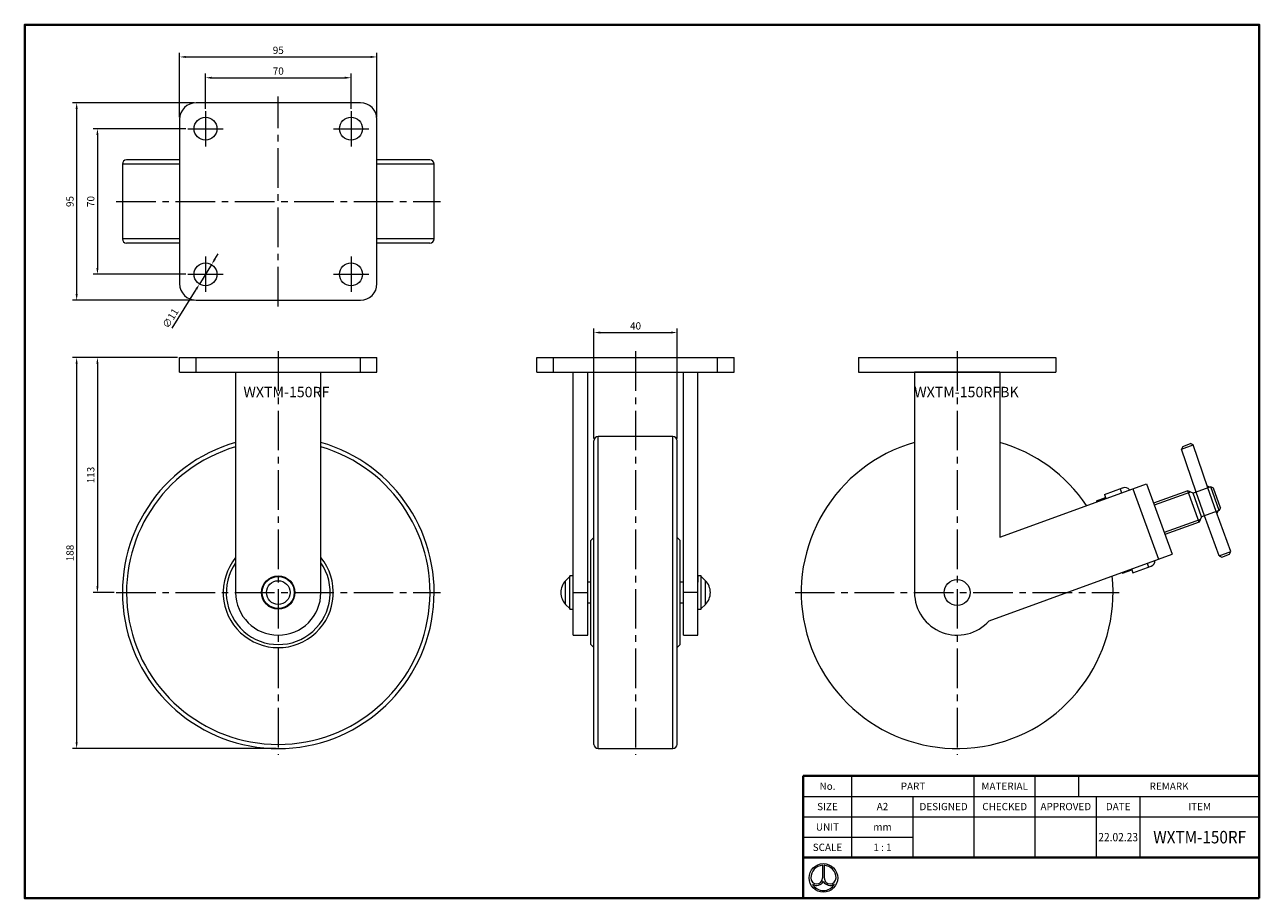
# Model space of a CAD drawing. Units: millimetres. Extents: x 0 to 594, y 0 to 420.
import ezdxf
from ezdxf.enums import TextEntityAlignment as Align

# ---------------------------------------------------------------- set-up
doc = ezdxf.new("R2010")
doc.units = ezdxf.units.MM
doc.linetypes.add('CENTER2', pattern=[28.575, 19.05, -3.175, 3.175, -3.175])
doc.layers.get('0').update_dxf_attribs({"lineweight": 15})
for name, color, linetype, lineweight in [('1. DIMENSION', 1, 'Continuous', 15), ('2. CENTER', 3, 'CENTER2', 15), ('4. TEXT', 2, 'Continuous', 15), ('5. TEXT (NOTE)', 8, 'Continuous', 15), ('7. EDGE', 103, 'Continuous', 40)]:
    doc.layers.add(name, color=color, linetype=linetype, lineweight=lineweight)
doc.styles.get("Standard").update_dxf_attribs({"font": 'isocp.shx', "width": 0.9, "bigfont": 'whgtxt.shx'})
doc.styles.add('STYLE2', font='H2GTRM.TTF')
doc.dimstyles.new('AM_ISO', dxfattribs={"dimtxt": 3.5, "dimasz": 3, "dimexe": 2, "dimexo": 1, "dimgap": 1, "dimtad": 1, "dimdsep": 46, "dimtxsty": 'Standard', "dimcen": 0, "dimclrd": 256, "dimclre": 256, "dimclrt": 2, "dimadec": 0, "dimazin": 2, "dimtp": 0.1, "dimtm": 0.1, "dimtfac": 0.71, "dimtmove": 0, "dimatfit": 3, "dimfxl": 0, "dimlwd": -1, "dimlwe": -1, "dimarcsym": 0})
doc.dimstyles.new('AM_ISO$3', dxfattribs={"dimtxt": 3.5, "dimasz": 3, "dimexe": 2, "dimexo": 1, "dimgap": 1, "dimtad": 1, "dimdsep": 46, "dimtxsty": 'Standard', "dimcen": 0, "dimclrd": 256, "dimclre": 256, "dimclrt": 2, "dimadec": 0, "dimazin": 2, "dimtp": 0.1, "dimtm": 0.1, "dimtfac": 0.71, "dimtmove": 0, "dimatfit": 3, "dimfxl": 0, "dimlwd": -1, "dimlwe": -1, "dimarcsym": 0})

# ---------------------------------------------------------------- blocks, each defined once
blk = doc.blocks.new('202110131757151829')
for p, q in [((39.5, 47.5), (-39.5, 47.5)), ((-47.5, 39.5), (-47.5, -39.5)), ((47.5, -39.5), (47.5, 39.5)), ((-75, 18), (-75, -18)), ((-47.5, 18), (-75, 18)), ((-47.5, 20), (-73, 20)), ((73, 20), (47.5, 20)), ((75, 18), (47.5, 18)), ((75, -18), (75, 18)), ((-47.5, -18), (-75, -18)), ((-47.5, -20), (-73, -20)), ((75, -18), (47.5, -18)), ((73, -20), (47.5, -20)), ((-39.5, -47.5), (39.5, -47.5))]:
    blk.add_line(p, q)
for centre in [(-35, 35), (35, 35), (-35, -35), (35, -35)]:
    blk.add_circle(centre, 5.5)
for centre, radius, start, end in [((-39.5, 39.5), 8, 90, 180), ((39.5, 39.5), 8, 0, 90), ((-73, 18), 2, 90, 180), ((73, 18), 2, 0, 90), ((-73, -18), 2, 180, 270), ((73, -18), 2, 270, 0), ((-39.5, -39.5), 8, 180, 270), ((39.5, -39.5), 8, 270, 0)]:
    blk.add_arc(centre, radius, start, end)
at = {"layer": '2. CENTER'}
for p, q in [((0, -50.5), (0, 50.5)), ((-35, 43.5), (-35, 26.5)), ((35, 43.5), (35, 26.5)), ((-43.5, 35), (-26.5, 35)), ((26.5, 35), (43.5, 35)), ((-78, 0), (78, 0)), ((-35, -26.5), (-35, -43.5)), ((35, -26.5), (35, -43.5)), ((-43.5, -35), (-26.5, -35)), ((26.5, -35), (43.5, -35))]:
    blk.add_line(p, q, dxfattribs=at)
blk = doc.blocks.new('202110131757151832')
for p, q in [((-47.5, -7), (-47.5, 0)), ((-47.5, 0), (47.5, 0)), ((-39.5, -7), (-39.5, 0)), ((39.5, -7), (39.5, 0)), ((47.5, -7), (47.5, 0)), ((-47.5, -7), (47.5, -7)), ((-20.5, -7), (-20.5, -113)), ((20.5, -113), (20.5, -7))]:
    blk.add_line(p, q)
for radius in [8, 7.7, 5.68]:
    blk.add_circle((0, -113), radius)
for radius, start, end in [(75, 105.86272, 74.13728), (73, 106.30927, 73.69073), (26.5, 140.67691, 39.32309), (25, 145.08479, 34.91521), (20.5, 180, 0)]:
    blk.add_arc((0, -113), radius, start, end)
at = {"layer": '2. CENTER'}
for p, q in [((0, 3), (0, -191)), ((-78, -113), (78, -113))]:
    blk.add_line(p, q, dxfattribs=at)
at = {"layer": '4. TEXT', "insert": (-16.76, -14.1), "char_height": 5, "attachment_point": 1}
blk.add_mtext_dynamic_manual_height_columns('WXTM-150RF', width=35.1842, gutter_width=12.5, heights=[0], dxfattribs=at)
blk = doc.blocks.new('202110131757151833')
for p, q in [((-47.5, 0), (47.5, 0)), ((-47.5, -7), (-47.5, 0)), ((-39.5, -7), (-39.5, 0)), ((39.5, -7), (39.5, 0)), ((47.5, -7), (47.5, 0)), ((-47.5, -7), (47.5, -7)), ((-30, -113), (-30, -7)), ((-23, -113), (-23, -7)), ((23, -113), (23, -7)), ((30, -113), (30, -7)), ((-20, -113), (-20, -40)), ((18, -38), (-18, -38)), ((-18, -113), (-18, -38)), ((18, -113), (18, -38)), ((20, -113), (20, -40)), ((-20, -86.5), (-21.5, -88)), ((-21.5, -113), (-21.5, -88)), ((21.5, -88), (20, -86.5)), ((21.5, -113), (21.5, -88)), ((-31.6, -105.3), (-33.63, -107.32)), ((-30, -105), (-31.6, -105)), ((-31.6, -105), (-31.6, -105.3)), ((-31.6, -121), (-31.6, -105)), ((-31.6, -120.7), (-31.6, -105.3)), ((31.6, -105), (30, -105)), ((30, -105), (30, -108)), ((30, -121), (30, -105)), ((31.6, -121), (31.6, -105)), ((33.63, -107.32), (31.6, -105.31)), ((-33.63, -118.68), (-33.63, -107.32)), ((-21.5, -108), (-23, -108)), ((23, -108), (21.5, -108)), ((30, -118), (30, -108)), ((33.63, -118.68), (33.63, -107.32)), ((-36, -113), (-36, -113)), ((-33.63, -118.68), (-31.6, -120.7)), ((-30, -113), (-23, -113)), ((-30, -133.5), (-30, -113)), ((-23, -133.5), (-23, -113)), ((-23, -118), (-21.5, -118)), ((-21.5, -138), (-21.5, -113)), ((-20, -186), (-20, -113)), ((-18, -188), (-18, -113)), ((18, -188), (18, -113)), ((20, -186), (20, -113)), ((21.5, -138), (21.5, -113)), ((21.5, -118), (23, -118)), ((30, -113), (23, -113)), ((23, -133.5), (23, -113)), ((30, -133.5), (30, -113)), ((31.6, -120.7), (33.63, -118.68)), ((36, -113), (36, -113)), ((-31.6, -120.7), (-31.6, -121)), ((-31.6, -121), (-30, -121)), ((30, -121), (31.6, -121)), ((-30, -133.5), (-23, -133.5)), ((23, -133.5), (30, -133.5)), ((-21.5, -138), (-20, -139.5)), ((20, -139.5), (21.5, -138)), ((-18, -188), (18, -188))]:
    blk.add_line(p, q)
for centre, radius, start, end in [((-18, -40), 2, 90, 180), ((18, -40), 2, 0, 90), ((-28, -113), 8, 134.75686, 179.99689), ((28, -113), 8, 359.99689, 45.23069), ((-28, -113), 8, 179.99689, 225.23691), ((28, -113), 8, 314.76309, 359.99689), ((-18, -186), 2, 180, 270), ((18, -186), 2, 270, 0)]:
    blk.add_arc(centre, radius, start, end)
at = {"layer": '2. CENTER'}
blk.add_line((0, 3), (0, -191), dxfattribs=at)
blk = doc.blocks.new('LOGO (A2)')
at = {"layer": '5. TEXT (NOTE)'}
for p, q in [((9.41, 16.66), (9.41, 16.65)), ((9.41, 15.86), (9.41, 9.8)), ((10.19, 16.66), (10.19, 16.65)), ((10.19, 15.86), (10.19, 9.8))]:
    blk.add_line(p, q, dxfattribs=at)
blk.add_circle((9.8, 9.8), 6.86, dxfattribs=at)
for centre, radius, start, end in [((9.8, 9.8), 6.08, 93.69907, 180), ((9.8, 9.8), 6.08, 0, 86.30093), ((6.57, 9.8), 2.84, 180, 0), ((6.57, 9.8), 3.63, 235.41922, 333.11195), ((9.8, 9.8), 6.08, 209.42871, 330.57129), ((13.03, 9.8), 3.63, 206.88805, 304.58078), ((13.03, 9.8), 2.84, 180, 0)]:
    blk.add_arc(centre, radius, start, end, dxfattribs=at)
blk = doc.blocks.new('표제란 (A2)')
at = {"layer": '1. DIMENSION'}
for p, q in [((-196, 19.6), (-196, 58.8)), ((-137.2, 19.6), (-137.2, 58.8)), ((-107.8, 19.6), (-107.8, 58.8)), ((-86.8, 49), (-86.8, 58.8)), ((-219.52, 49), (0, 49)), ((-166.6, 19.6), (-166.6, 49)), ((-78.4, 19.6), (-78.4, 49)), ((-57.4, 19.6), (-57.4, 49)), ((-219.52, 39.2), (0, 39.2)), ((-219.52, 29.4), (-166.6, 29.4))]:
    blk.add_line(p, q, dxfattribs=at)
at = {"layer": '7. EDGE'}
for p, q in [((-219.52, 58.8), (0, 58.8)), ((-219.52, 0), (-219.52, 58.8)), ((-219.52, 19.6), (0, 19.6))]:
    blk.add_line(p, q, dxfattribs=at)
blk.add_blockref('LOGO (A2)', (-219.52, 0))
at = {"layer": '5. TEXT (NOTE)', "style": 'STYLE2'}
for s, p in [('No.', (-207.76, 53.9)), ('PART', (-166.6, 53.9)), ('MATERIAL', (-122.5, 53.9)), ('REMARK', (-43.4, 53.9)), ('SIZE', (-207.76, 44.1)), ('DESIGNED', (-151.9, 44.1)), ('CHECKED', (-122.5, 44.1)), ('APPROVED', (-93.1, 44.1)), ('DATE', (-67.9, 44.1)), ('ITEM', (-28.7, 44.1)), ('UNIT', (-207.76, 34.3)), ('SCALE', (-207.76, 24.5))]:
    blk.add_text(s, height=3.5, dxfattribs=at).set_placement(p, align=Align.MIDDLE_CENTER)
at = {"layer": '5. TEXT (NOTE)'}
for s, p in [('A2', (-181.3, 44.1)), ('mm', (-181.3, 34.3)), ('1 : 1', (-181.3, 24.5))]:
    blk.add_text(s, height=3.5, dxfattribs=at).set_placement(p, align=Align.MIDDLE_CENTER)
blk = doc.blocks.new('*D6')
at = {"layer": '1. DIMENSION'}
for p, q in [((87, 379.5), (87, 396.5)), ((90, 394.5), (154, 394.5)), ((157, 379.5), (157, 396.5))]:
    blk.add_line(p, q, dxfattribs=at)
for points in [[(90, 395), (90, 394), (87, 394.5)], [(154, 395), (154, 394), (157, 394.5)]]:
    blk.add_solid(points, dxfattribs=at)
at = {"layer": 'DEFPOINTS', "color": 0}
for p in [(157, 394.5), (87, 378.5), (157, 378.5)]:
    blk.add_point(p, dxfattribs=at)
at = {"layer": '1. DIMENSION', "color": 2, "insert": (122, 397.25), "char_height": 3.5, "attachment_point": 5}
blk.add_mtext('70', dxfattribs=at)
blk = doc.blocks.new('*D7')
at = {"layer": '1. DIMENSION'}
for p, q in [((74.5, 375.5), (74.5, 406.5)), ((77.5, 404.5), (166.5, 404.5)), ((169.5, 375.5), (169.5, 406.5))]:
    blk.add_line(p, q, dxfattribs=at)
for points in [[(77.5, 405), (77.5, 404), (74.5, 404.5)], [(166.5, 405), (166.5, 404), (169.5, 404.5)]]:
    blk.add_solid(points, dxfattribs=at)
at = {"layer": 'DEFPOINTS', "color": 0}
for p in [(169.5, 404.5), (74.5, 374.5), (169.5, 374.5)]:
    blk.add_point(p, dxfattribs=at)
at = {"layer": '1. DIMENSION', "color": 2, "insert": (122, 407.25), "char_height": 3.5, "attachment_point": 5}
blk.add_mtext('95', dxfattribs=at)
blk = doc.blocks.new('*D8')
at = {"layer": '1. DIMENSION'}
for p, q in [((77.5, 370), (33, 370)), ((35, 367), (35, 303)), ((77.5, 300), (33, 300))]:
    blk.add_line(p, q, dxfattribs=at)
for points in [[(34.5, 367), (35.5, 367), (35, 370)], [(34.5, 303), (35.5, 303), (35, 300)]]:
    blk.add_solid(points, dxfattribs=at)
at = {"layer": 'DEFPOINTS', "color": 0}
for p in [(78.5, 370), (35, 300), (78.5, 300)]:
    blk.add_point(p, dxfattribs=at)
at = {"layer": '1. DIMENSION', "color": 2, "insert": (32.25, 335), "char_height": 3.5, "attachment_point": 5, "rotation": 90}
blk.add_mtext('70', dxfattribs=at)
blk = doc.blocks.new('*D9')
at = {"layer": '1. DIMENSION'}
for p, q in [((81.5, 382.5), (23, 382.5)), ((25, 379.5), (25, 290.5)), ((81.5, 287.5), (23, 287.5))]:
    blk.add_line(p, q, dxfattribs=at)
for points in [[(24.5, 379.5), (25.5, 379.5), (25, 382.5)], [(24.5, 290.5), (25.5, 290.5), (25, 287.5)]]:
    blk.add_solid(points, dxfattribs=at)
at = {"layer": 'DEFPOINTS', "color": 0}
for p in [(82.5, 382.5), (25, 287.5), (82.5, 287.5)]:
    blk.add_point(p, dxfattribs=at)
at = {"layer": '1. DIMENSION', "color": 2, "insert": (22.25, 335), "char_height": 3.5, "attachment_point": 5, "rotation": 90}
blk.add_mtext('95', dxfattribs=at)
blk = doc.blocks.new('*D10')
at = {"layer": '1. DIMENSION'}
for p, q in [((91.48, 307.23), (93.06, 309.78)), ((89.9, 304.68), (84.1, 295.32)), ((71, 274.18), (82.52, 292.77))]:
    blk.add_line(p, q, dxfattribs=at)
for points in [[(91.05, 307.49), (91.9, 306.96), (89.9, 304.68)], [(82.1, 293.04), (82.95, 292.51), (84.1, 295.32)]]:
    blk.add_solid(points, dxfattribs=at)
at = {"layer": 'DEFPOINTS', "color": 0}
for p in [(89.9, 304.68), (84.1, 295.32)]:
    blk.add_point(p, dxfattribs=at)
at = {"layer": '1. DIMENSION', "color": 2, "insert": (70.52, 278.62), "char_height": 3.5, "attachment_point": 5, "rotation": 58.21368}
blk.add_mtext('∅11', dxfattribs=at)
blk = doc.blocks.new('*D11')
at = {"layer": '1. DIMENSION'}
for p, q in [((73.5, 260), (33, 260)), ((35, 257), (35, 150)), ((43, 147), (33, 147))]:
    blk.add_line(p, q, dxfattribs=at)
for points in [[(34.5, 257), (35.5, 257), (35, 260)], [(34.5, 150), (35.5, 150), (35, 147)]]:
    blk.add_solid(points, dxfattribs=at)
at = {"layer": 'DEFPOINTS', "color": 0}
for p in [(74.5, 260), (35, 147), (44, 147)]:
    blk.add_point(p, dxfattribs=at)
at = {"layer": '1. DIMENSION', "color": 2, "insert": (32.25, 203.5), "char_height": 3.5, "attachment_point": 5, "rotation": 90}
blk.add_mtext('113', dxfattribs=at)
blk = doc.blocks.new('*D12')
at = {"layer": '1. DIMENSION'}
for p, q in [((73.5, 260), (23, 260)), ((25, 257), (25, 75)), ((121, 72), (23, 72))]:
    blk.add_line(p, q, dxfattribs=at)
for points in [[(24.5, 257), (25.5, 257), (25, 260)], [(24.5, 75), (25.5, 75), (25, 72)]]:
    blk.add_solid(points, dxfattribs=at)
at = {"layer": 'DEFPOINTS', "color": 0}
for p in [(74.5, 260), (25, 72), (122, 72)]:
    blk.add_point(p, dxfattribs=at)
at = {"layer": '1. DIMENSION', "color": 2, "insert": (22.25, 166), "char_height": 3.5, "attachment_point": 5, "rotation": 90}
blk.add_mtext('188', dxfattribs=at)
blk = doc.blocks.new('*D13')
at = {"layer": '1. DIMENSION'}
for p, q in [((273.9, 221), (273.9, 274)), ((313.9, 221), (313.9, 274)), ((276.9, 272), (310.9, 272))]:
    blk.add_line(p, q, dxfattribs=at)
for points in [[(276.9, 272.5), (276.9, 271.5), (273.9, 272)], [(310.9, 272.5), (310.9, 271.5), (313.9, 272)]]:
    blk.add_solid(points, dxfattribs=at)
at = {"layer": 'DEFPOINTS', "color": 0}
for p in [(313.9, 272), (273.9, 220), (313.9, 220)]:
    blk.add_point(p, dxfattribs=at)
at = {"layer": '1. DIMENSION', "color": 2, "insert": (293.9, 274.75), "char_height": 3.5, "attachment_point": 5}
blk.add_mtext('40', dxfattribs=at)
blk = doc.blocks.new('20220223095482450')
h = blk.add_hatch(color=256)
h.paths.add_polyline_path([(125.02, 38.06), (125.62, 39.34), (124.68, 39)])
h.paths.add_polyline_path([(120.24, 51.21), (120.58, 50.27), (121.52, 50.61)])
for p, q in [((-47.5, 113), (47.5, 113)), ((-47.5, 113), (-47.5, 106)), ((47.5, 113), (47.5, 106)), ((-47.5, 106), (47.5, 106)), ((-20.5, 106), (-20.5, 0)), ((20.5, 106), (-20.5, 106)), ((20.5, 106), (20.5, 26.62)), ((108.53, 70.27), (112.28, 71.63)), ((113.57, 71.04), (112.28, 71.63)), ((107.93, 68.98), (113.57, 71.04)), ((108.53, 70.27), (107.93, 68.98)), ((114.94, 48.22), (107.93, 68.98)), ((120.58, 50.27), (113.57, 71.04)), ((20.5, 26.62), (84.52, 49.92)), ((70.87, 47.08), (79.61, 50.26)), ((78.39, 49.82), (79.07, 47.94)), ((84.52, 49.92), (91.1, 52.31)), ((84.52, 49.92), (96.84, 16.09)), ((91.1, 52.31), (103.41, 18.48)), ((110.97, 48.9), (94.52, 42.92)), ((112.25, 48.3), (94.86, 41.98)), ((113.53, 47.71), (110.97, 48.9)), ((116.44, 33.87), (110.97, 48.9)), ((121.99, 50.78), (113.53, 47.71)), ((117.63, 36.43), (113.53, 47.71)), ((119.04, 36.94), (114.94, 48.22)), ((121.52, 50.61), (120.24, 51.21)), ((124.68, 39), (120.58, 50.27)), ((123.27, 50.19), (121.99, 50.78)), ((126.09, 39.51), (121.99, 50.78)), ((126.69, 40.79), (123.27, 50.19)), ((66.97, 44.06), (71.39, 45.67)), ((66.97, 44.06), (67.14, 43.59)), ((70.87, 47.08), (71.56, 45.2)), ((117.63, 36.43), (116.44, 33.87)), ((126.09, 39.51), (117.63, 36.43)), ((126.06, 17.68), (119.04, 36.94)), ((131.69, 19.73), (124.68, 39)), ((125.62, 39.34), (125.02, 38.06)), ((126.69, 40.79), (126.09, 39.51)), ((117.04, 35.15), (99.65, 28.82)), ((116.44, 33.87), (99.99, 27.88)), ((96.84, 16.09), (103.41, 18.48)), ((126.06, 17.68), (131.69, 19.73)), ((127.34, 17.08), (131.1, 18.45)), ((131.1, 18.45), (131.69, 19.73)), ((15.38, -13.56), (96.84, 16.09)), ((84.55, 9.49), (93.29, 12.67)), ((91.39, 14.11), (92.07, 12.23)), ((126.06, 17.68), (127.34, 17.08)), ((79.45, 9.76), (79.62, 9.29)), ((79.62, 9.29), (84.04, 10.9)), ((83.87, 11.37), (84.55, 9.49))]:
    blk.add_line(p, q)
blk.add_circle((0, 0), 6.25)
for centre, radius, start, end in [((0, 0), 75, 105.86272, 6.11346), ((0, 0), 75, 33.88654, 74.13728), ((80.64, 47.44), 3, 39.47122, 110), ((92.27, 15.49), 3, 290, 0.52878), ((0, 0), 20.5, 180, 318.59212)]:
    blk.add_arc(centre, radius, start, end)
at = {"layer": '2. CENTER'}
for p, q in [((0, 116), (0, -78)), ((-78, 0), (78, 0))]:
    blk.add_line(p, q, dxfattribs=at)
at = {"layer": '4. TEXT', "insert": (-20.66, 98.9), "char_height": 5, "attachment_point": 1}
blk.add_mtext_dynamic_manual_height_columns('WXTM-150RFBK', width=35.1842, gutter_width=12.5, heights=[0], dxfattribs=at)

msp = doc.modelspace()

# ---------------------------------------------------------------- linework, layer by layer
at = {"layer": '7. EDGE'}
msp.add_lwpolyline([(594, 0), (0, 0), (0, 420), (594, 420)], close=True, dxfattribs=at)

# ---------------------------------------------------------------- block references
for name, p in [('202110131757151829', (122, 335)), ('202110131757151832', (122, 260)), ('202110131757151833', (293.903, 260)), ('20220223095482450', (448.62, 147))]:
    msp.add_blockref(name, p)
at = {"layer": '1. DIMENSION'}
msp.add_blockref('표제란 (A2)', (594, 0), dxfattribs=at)

# ---------------------------------------------------------------- texts
at = {"layer": '4. TEXT', "width": 0.9}
for s, height, p in [('22.02.23', 4, (526.1, 29.4)), ('WXTM-150RF', 6, (565.3, 29.4))]:
    msp.add_text(s, height=height, dxfattribs=at).set_placement(p, align=Align.MIDDLE_CENTER)

# ---------------------------------------------------------------- dimensions: what is measured, and where the dimension line sits
at = {"layer": '1. DIMENSION'}
for base, p1, p2, picture, middle in [((169.5, 404.5), (74.5, 374.5), (169.5, 374.5), '*D7', (122, 407.25)), ((157, 394.5), (87, 378.5), (157, 378.5), '*D6', (122, 397.25)), ((313.903, 272), (273.903, 220), (313.903, 220), '*D13', (293.903, 274.75))]:
    dim = msp.add_linear_dim(base=base, p1=p1, p2=p2, dimstyle='AM_ISO', dxfattribs=at)
    dim.commit()
    dim.dimension.update_dxf_attribs({"geometry": picture, "text_midpoint": middle})
for base, p1, p2, picture, middle in [((25, 287.5), (82.5, 382.5), (82.5, 287.5), '*D9', (22.25, 335)), ((35, 300), (78.5, 370), (78.5, 300), '*D8', (32.25, 335)), ((25, 72), (74.5, 260), (122, 72), '*D12', (22.25, 166)), ((35, 147), (74.5, 260), (44, 147), '*D11', (32.25, 203.5))]:
    dim = msp.add_linear_dim(base=base, p1=p1, p2=p2, angle=90, dimstyle='AM_ISO', dxfattribs=at)
    dim.commit()
    dim.dimension.update_dxf_attribs({"geometry": picture, "text_midpoint": middle})
dim = msp.add_diameter_dim_2p(p1=(89.897, 304.675), p2=(84.103, 295.325), dimstyle='AM_ISO$3', dxfattribs=at)
dim.commit()
dim.dimension.update_dxf_attribs({"geometry": '*D10', "text_midpoint": (72.854, 277.173), "dimtype": 131})

doc.saveas('drawing.dxf')
